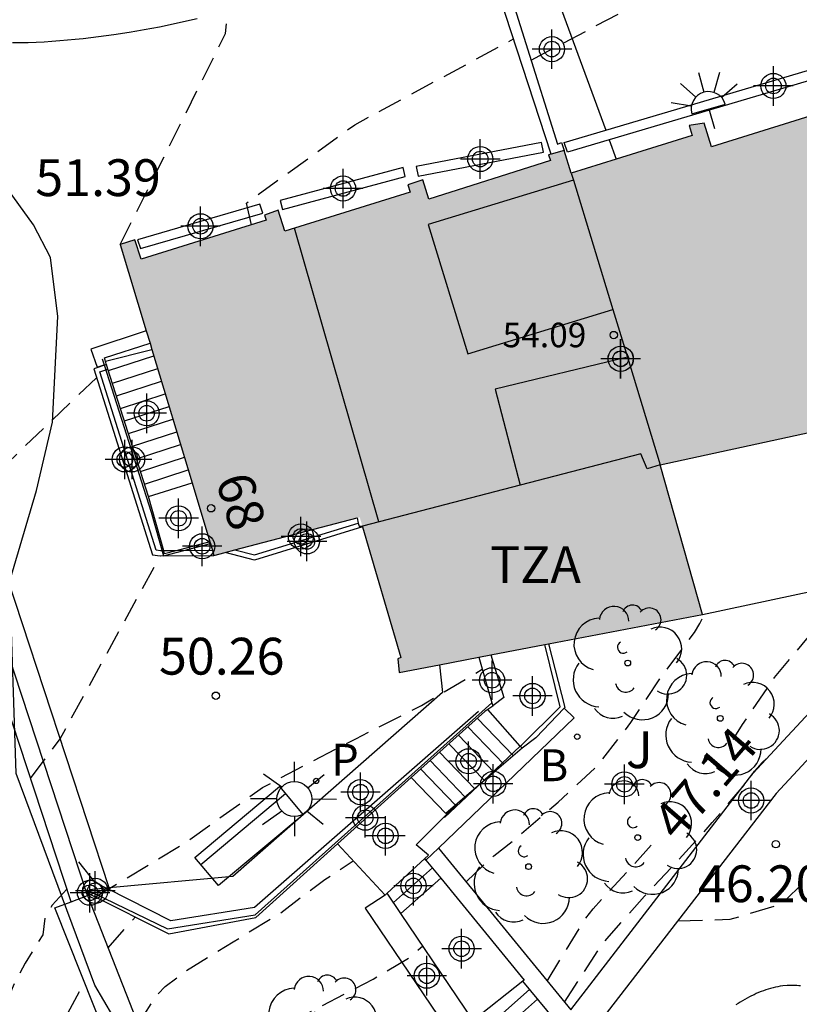
# Model space of a CAD drawing. Units: metres. Extents: x 580294 to 580646, y 4796039 to 4796291.
# Drawn here: x 580398 to 580414, y 4796242 to 4796262 of the extents above; entities that cross this region are included whole.
import ezdxf
from ezdxf.enums import TextEntityAlignment as Align

# ---------------------------------------------------------------- set-up
doc = ezdxf.new("R2010")
doc.units = ezdxf.units.M
doc.header["$MEASUREMENT"] = 0
doc.linetypes.add('TRAZOS_NORMALES', pattern=[0.75, 0.5, -0.25])
for name, color, linetype in [('020194', 31, 'TRAZOS_NORMALES'), ('020195', 30, 'TRAZOS_NORMALES'), ('020204', 9, 'Continuous'), ('020307', 24, 'Continuous'), ('020308', 9, 'Continuous'), ('060106', 9, 'Continuous'), ('060117', 9, 'Continuous'), ('060124', 9, 'Continuous'), ('060130', 9, 'Continuous'), ('060141', 9, 'Continuous'), ('060144', 9, 'Continuous'), ('070105', 6, 'Continuous'), ('070106', 6, 'Continuous'), ('070108', 9, 'Continuous'), ('070116', 7, 'Continuous'), ('080109', 9, 'Continuous'), ('080110', 9, 'Continuous'), ('080201', 9, 'Continuous'), ('080202', 9, 'Continuous'), ('080303', 9, 'Continuous'), ('080308', 9, 'Continuous'), ('080311', 9, 'Continuous'), ('090202', 1, 'Continuous'), ('100105', 3, 'Continuous'), ('100106', 63, 'Continuous'), ('100107', 3, 'Continuous'), ('100202', 3, 'Continuous'), ('100302', 7, 'Continuous'), ('200202', 4, 'Continuous'), ('200302', 4, 'Continuous'), ('210102', 4, 'Continuous'), ('210205', 4, 'Continuous'), ('210305', 4, 'Continuous'), ('250204', 9, 'Continuous'), ('250206', 9, 'Continuous'), ('990501', 21, 'Continuous'), ('C_Edificios', 5, 'Continuous'), ('Centroides', 1, 'Continuous')]:
    doc.layers.add(name, color=color, linetype=linetype)
doc.layers.add('080111', color=7, linetype='Continuous', lineweight=30)
doc.styles.add('ARIAL', font='arial.ttf', dxfattribs={"height": 1})
doc.styles.add('ARIALI', font='ariali.ttf', dxfattribs={"height": 1})
doc.styles.add('ROMANS', font='romans__.ttf', dxfattribs={"height": 1})
doc.styles.get("Standard").update_dxf_attribs({"font": 'arial.ttf'})

# ---------------------------------------------------------------- blocks, each defined once
blk = doc.blocks.new('FAROLA')
for p, q in [((0, 0.355), (0, 0.755)), ((-0.63, 0.51), (-0.255, 0.245)), ((0.605, 0.49), (0.276, 0.223)), ((-0.355, 0), (-0.895, 0)), ((0.355, 0), (0.855, 0)), ((-0.65, -0.52), (-0.255, -0.24)), ((0, -0.355), (0, -0.755)), ((0.585, -0.52), (0.256, -0.246))]:
    blk.add_line(p, q)
blk.add_circle((0, 0), 0.355)
blk = doc.blocks.new('PUNTO')
blk.add_circle((0, 0), 0.075)
blk = doc.blocks.new('FAREDE')
at = {"linetype": 'Continuous'}
for p, q in [((0.75, 0.7), (0.57, 0.322)), ((1.07, 0.411), (0.715, 0.19)), ((0.415, 0.36), (0.415, -0.351)), ((0.415, 0), (0, 0)), ((1.062, -0.416), (0.709, -0.191)), ((1.187, -0.005), (0.768, -0.001)), ((0.738, -0.699), (0.56, -0.32))]:
    blk.add_line(p, q, dxfattribs=at)
blk.add_arc((0.413, 0.004), 0.355, 270.4282, 89.5718, dxfattribs=at)
blk = doc.blocks.new('COTAPU')
blk.add_circle((0, 0), 0.075)
blk = doc.blocks.new('ARBOL')
blk.add_circle((0, 0), 0.0587)
for centre, radius, start, end in [((-0.28, 0.855), 0.3, 359.2878, 173.6078), ((0.097, 0.97), 0.21, 23.1565, 160.4665), ((0.438, 0.881), 0.24, 301.578, 139.328), ((-0.564, 0.381), 0.532, 92.28, 254.58), ((0.656, 0.288), 0.443, 319.8556, 114.7656), ((-0.091, 0.321), 0.12, 119.14, 310.56), ((0.819, -0.249), 0.383, 235.5275, 62.0275), ((-0.556, -0.339), 0.555, 142.64, 266.54), ((-0.039, -0.384), 0.21, 189.64, 323.88), ((0.299, -0.624), 0.532, 224.67, 0.24), ((-0.301, -0.676), 0.45, 213.78, 295.32)]:
    blk.add_arc(centre, radius, start, end)
blk = doc.blocks.new('BOCAR')
blk.add_circle((0, 0), 0.055)
blk = doc.blocks.new('BANCO')
blk.add_line((1.125, 0.1875), (-1.125, 0.1875))
blk.add_lwpolyline([(1.125, 0.75), (1.125, 0), (-1.125, 0), (-1.125, 0.75)], close=True)
blk = doc.blocks.new('BloquePortal')
blk.add_circle((0, 0), 0.075)
at = {"flags": 5}
blk.add_attdef('INDICE', text='', height=0.75, dxfattribs=at).set_placement((0, 0), align=Align.MIDDLE_CENTER)
blk = doc.blocks.new('PLUVI3')
blk.add_circle((0, 0), 0.055)
blk = doc.blocks.new('Centroide')
for points in [[(0, -0.402), (0, 0.402)], [(0.402, 0), (-0.402, 0)]]:
    blk.add_lwpolyline(points)
for radius in [0.256, 0.159]:
    blk.add_circle((0, 0), radius)

msp = doc.modelspace()

# ---------------------------------------------------------------- hatches: boundary and pattern name
at = {"layer": '990501'}
msp.add_hatch(color=256, dxfattribs=at).paths.add_polyline_path([(580419.841, 4796255.096), (580417.871, 4796261.413), (580417.572, 4796261.319), (580417.705, 4796260.913), (580415.14, 4796260.071), (580415.002, 4796260.492), (580414.7, 4796260.416), (580414.764, 4796260.209), (580412.218, 4796259.418), (580412.069, 4796259.899), (580411.758, 4796259.853), (580411.822, 4796259.646), (580409.358, 4796258.88), (580409.217, 4796259.341), (580408.898, 4796259.255), (580408.935, 4796259.14), (580406.457, 4796258.351), (580406.333, 4796258.741), (580406.032, 4796258.641), (580406.078, 4796258.493), (580403.522, 4796257.695), (580403.388, 4796258.123), (580403.114, 4796258.022), (580403.147, 4796257.919), (580400.596, 4796257.126), (580400.473, 4796257.522), (580400.174, 4796257.425), (580402.082, 4796251.093), (580405.051, 4796251.868), (580405.891, 4796249.011), (580405.825, 4796248.986), (580405.854, 4796248.707), (580412.032, 4796249.889), (580411.172, 4796252.939), (580416.98, 4796254.202)], flags=0)

# ---------------------------------------------------------------- linework, layer by layer
at = {"layer": '020194', "linetype": 'TRAZOS_NORMALES', "flags": 128}
for points, elevation in [([(580408.543, 4796261.184), (580411.346, 4796262.666), (580413.802, 4796263.951), (580416.822, 4796265.152), (580418.291, 4796265.807), (580420.168, 4796266.678), (580422.183, 4796268.039)], 48.14), ([(580400.174, 4796257.425), (580402.318, 4796261.726), (580402.396, 4796262.524), (580402.372, 4796263.153), (580402.371, 4796265.289), (580401.732, 4796267.613)], 51.14), ([(580402.846, 4796257.825), (580402.742, 4796258.27), (580404.949, 4796259.867), (580408.183, 4796261.613)], 50.64), ([(580399.691, 4796254.713), (580397.287, 4796252.414), (580396.574, 4796251.935)], 51.14), ([(580398.345, 4796246.546), (580398.949, 4796247.359), (580400.99, 4796251.083)], 50.64), ([(580407.216, 4796244.445), (580407.781, 4796244.973), (580408.169, 4796245.277), (580409.092, 4796246.067), (580409.9, 4796246.814), (580410.573, 4796247.688), (580411.17, 4796248.585), (580411.867, 4796249.521), (580411.98, 4796249.703), (580412.069, 4796249.897)], 47.64), ([(580399.67, 4796244.135), (580401.486, 4796245.234), (580403.068, 4796246.364), (580404.97, 4796247.359), (580406.308, 4796248.034), (580407.545, 4796248.773)], 50.14), ([(580409.22, 4796241.99), (580409.977, 4796243.153), (580410.128, 4796243.336), (580410.854, 4796244.153), (580411.548, 4796244.894), (580412.232, 4796245.648), (580412.973, 4796246.523), (580413.09, 4796246.7), (580413.246, 4796246.874), (580413.332, 4796246.946)], 46.64), ([(580400.537, 4796241.534), (580400.544, 4796241.549), (580400.91, 4796242.129), (580401.09, 4796242.307), (580401.468, 4796242.602), (580402.473, 4796243.221), (580403.426, 4796243.802), (580404.339, 4796244.488), (580404.51, 4796244.599), (580404.917, 4796244.871)], 48.14), ([(580411.531, 4796243.647), (580412.598, 4796243.679), (580413.653, 4796243.998), (580414.341, 4796244.676)], 46.14), ([(580399.086, 4796244.294), (580398.786, 4796243.966), (580398.641, 4796243.73), (580398.593, 4796243.365), (580398.236, 4796242.785), (580398.025, 4796242.392), (580397.936, 4796242.191), (580397.368, 4796241.251), (580396.627, 4796240.434), (580395.691, 4796239.596), (580394.777, 4796238.934), (580393.758, 4796238.338), (580392.77, 4796237.942), (580391.806, 4796237.533), (580391.607, 4796237.46), (580391.189, 4796237.232), (580390.25, 4796236.722), (580389.306, 4796236.237), (580388.343, 4796235.733), (580387.418, 4796235.238), (580386.384, 4796234.69), (580385.492, 4796234.219), (580384.561, 4796233.843), (580383.515, 4796233.561), (580382.473, 4796233.294), (580381.365, 4796232.993), (580380.334, 4796232.697), (580379.321, 4796232.407), (580378.308, 4796232.13), (580377.214, 4796231.877), (580376.205, 4796231.667), (580375.159, 4796231.452), (580374.117, 4796231.214), (580373.09, 4796230.942), (580372.025, 4796230.589), (580371.004, 4796230.231), (580369.915, 4796229.873), (580368.798, 4796229.538), (580367.661, 4796229.313), (580366.495, 4796229.097), (580365.352, 4796228.9), (580364.182, 4796228.68), (580363.168, 4796228.489), (580362.141, 4796228.255), (580360.998, 4796228.087), (580359.822, 4796227.933), (580358.628, 4796227.722), (580357.453, 4796227.492), (580356.301, 4796227.309), (580355.149, 4796227.103), (580353.912, 4796226.872), (580352.899, 4796226.663), (580351.89, 4796226.43), (580350.672, 4796226.128), (580349.625, 4796225.932), (580348.454, 4796225.787), (580347.326, 4796225.591), (580346.079, 4796225.427), (580344.442, 4796225.272), (580340.59, 4796224.718), (580336.327, 4796224.089), (580334.212, 4796223.885), (580331.94, 4796223.65), (580328.448, 4796222.861), (580326.016, 4796222.471), (580323.67, 4796222.227), (580320.509, 4796221.938), (580317.183, 4796221.857), (580312.947, 4796221.812), (580309.116, 4796221.714), (580305.365, 4796221.826), (580301.312, 4796222.193), (580298.379, 4796222.665), (580295.074, 4796223.655), (580294.256, 4796223.879)], 49.14), ([(580399.924, 4796243.097), (580400.481, 4796243.727)], 48.64), ([(580401.177, 4796239.904), (580401.344, 4796240.122), (580401.911, 4796240.651), (580402.129, 4796240.792), (580403.206, 4796241.336), (580404.273, 4796241.918), (580405.325, 4796242.462), (580406.074, 4796242.907), (580406.333, 4796243.139)], 47.64), ([(580294.256, 4796222.638), (580295.361, 4796222.412), (580296.474, 4796222.138), (580297.475, 4796221.861), (580298.601, 4796221.494), (580299.639, 4796221.272), (580300.819, 4796221.076), (580301.704, 4796220.921), (580301.925, 4796220.872), (580302.216, 4796220.836), (580303.219, 4796220.769), (580304.369, 4796220.761), (580305.478, 4796220.785), (580306.522, 4796220.79), (580307.652, 4796220.799), (580308.692, 4796220.808), (580309.738, 4796220.817), (580310.881, 4796220.821), (580312.002, 4796220.837), (580313.197, 4796220.834), (580314.35, 4796220.903), (580315.62, 4796220.999), (580316.665, 4796221.097), (580317.81, 4796221.18), (580318.795, 4796221.208), (580319.045, 4796221.16), (580319.293, 4796221.089), (580320.326, 4796220.744), (580320.532, 4796220.697), (580321.675, 4796220.583), (580322.697, 4796220.653), (580323.331, 4796220.724), (580324.464, 4796221.012), (580325.584, 4796221.254), (580326.774, 4796221.491), (580327.981, 4796221.724), (580328.947, 4796221.991), (580329.958, 4796222.261), (580331.053, 4796222.481), (580332.2, 4796222.644), (580333.381, 4796222.691), (580334.408, 4796222.726), (580335.118, 4796222.765), (580336.362, 4796222.983), (580337.686, 4796223.194), (580338.949, 4796223.346), (580340.074, 4796223.446), (580341.089, 4796223.544), (580342.257, 4796223.68), (580343.416, 4796223.822), (580344.546, 4796224.02), (580344.942, 4796224.115), (580348.273, 4796224.626), (580349.363, 4796224.836), (580350.562, 4796225.048), (580351.823, 4796225.35), (580352.879, 4796225.608), (580354.021, 4796225.848), (580355.162, 4796226.096), (580356.261, 4796226.321), (580357.252, 4796226.478), (580358.46, 4796226.627), (580359.741, 4796226.816), (580360.954, 4796227.032), (580362.001, 4796227.228), (580363.043, 4796227.428), (580364.047, 4796227.657), (580365.022, 4796227.909), (580366.297, 4796228.207), (580367.557, 4796228.524), (580368.76, 4796228.874), (580369.997, 4796229.167), (580371.167, 4796229.421), (580372.314, 4796229.651), (580373.503, 4796229.91), (580374.707, 4796230.136), (580375.897, 4796230.385), (580376.953, 4796230.638), (580377.933, 4796230.857), (580379.065, 4796231.149), (580380.282, 4796231.47), (580381.362, 4796231.752), (580382.36, 4796232.086), (580383.281, 4796232.495), (580384.369, 4796232.896), (580385.48, 4796233.288), (580386.574, 4796233.646), (580387.562, 4796233.96), (580388.57, 4796234.237), (580389.654, 4796234.581), (580390.674, 4796235.061), (580391.703, 4796235.695), (580392.589, 4796236.271), (580393.614, 4796236.762), (580394.54, 4796237.195), (580395.507, 4796237.724), (580396.522, 4796238.315), (580397.293, 4796238.961), (580397.674, 4796239.517), (580398.289, 4796240.505), (580398.915, 4796241.422), (580399.445, 4796242.395)], 48.64)]:
    msp.add_lwpolyline(points, dxfattribs=dict(at, elevation=elevation))
at = {"layer": '020195', "linetype": 'TRAZOS_NORMALES', "elevation": 47.14, "flags": 128}
for points in [[(580412.655, 4796247.339), (580412.848, 4796247.647), (580413.501, 4796248.606), (580414.289, 4796249.553), (580415.072, 4796250.361), (580415.241, 4796250.574)], [(580408.867, 4796242.422), (580409.648, 4796243.693), (580409.803, 4796243.89), (580410.492, 4796244.645), (580411.068, 4796245.277)]]:
    msp.add_lwpolyline(points, dxfattribs=at)
at = {"layer": '060106', "flags": 128}
for points in [[(580408.321, 4796247.207), (580408.343, 4796247.227), (580409.135, 4796248.009), (580408.824, 4796249.275)], [(580407.454, 4796246.39), (580408.321, 4796247.207)], [(580406.774, 4796245.75), (580407.454, 4796246.39)]]:
    msp.add_lwpolyline(points, dxfattribs=at)
at = {"layer": '060117', "flags": 128}
for points in [[(580400.704, 4796255.664), (580399.574, 4796255.296), (580399.7, 4796254.928), (580399.843, 4796254.977)], [(580399.843, 4796254.977), (580399.89, 4796254.984)], [(580399.921, 4796254.889), (580399.89, 4796254.984)], [(580400.749, 4796252.294), (580399.921, 4796254.889)], [(580400.749, 4796252.294), (580401.636, 4796252.572)], [(580401.059, 4796251.184), (580400.749, 4796252.294)], [(580401.998, 4796251.371), (580401.31, 4796251.186)], [(580401.31, 4796251.186), (580401.076, 4796251.124), (580401.059, 4796251.184)], [(580407.724, 4796249.064), (580407.987, 4796248.198), (580407.761, 4796248.03)], [(580408.36, 4796247.163), (580407.454, 4796246.39)], [(580407.046, 4796246.043), (580406.802, 4796245.834), (580406.1, 4796246.566)], [(580407.454, 4796246.39), (580407.046, 4796246.043)], [(580405.89, 4796243.795), (580406.702, 4796244.515)], [(580409.515, 4796241.041), (580408.373, 4796242.416)]]:
    msp.add_lwpolyline(points, dxfattribs=at)
at = {"layer": '060124', "flags": 128}
for points in [[(580401.737, 4796262.025), (580401.584, 4796261.988), (580401.432, 4796261.953), (580401.278, 4796261.92), (580401.125, 4796261.887), (580400.971, 4796261.856), (580400.817, 4796261.827), (580400.662, 4796261.799), (580400.508, 4796261.772), (580400.352, 4796261.747), (580400.043, 4796261.699), (580399.732, 4796261.657), (580399.574, 4796261.637), (580399.416, 4796261.618), (580399.257, 4796261.602), (580399.099, 4796261.586), (580398.939, 4796261.573), (580398.78, 4796261.561), (580398.62, 4796261.551), (580398.46, 4796261.543), (580398.3, 4796261.537), (580398.14, 4796261.534), (580397.98, 4796261.532)], [(580408.896, 4796249.289), (580409.228, 4796247.994), (580409.215, 4796247.981)], [(580407.474, 4796249.017), (580407.744, 4796248.09)], [(580406.672, 4796248.863), (580406.736, 4796248.302), (580402.467, 4796244.552), (580399.948, 4796244.319)], [(580407.761, 4796248.03), (580407.764, 4796248.022), (580407.662, 4796247.956)], [(580407.744, 4796248.09), (580407.761, 4796248.03)], [(580407.662, 4796247.956), (580407.6, 4796247.915), (580406.1, 4796246.566)], [(580406.657, 4796245.131), (580409.416, 4796247.784), (580409.215, 4796247.981)], [(580408.321, 4796247.207), (580407.662, 4796247.956)], [(580409.215, 4796247.981), (580408.635, 4796247.378), (580408.36, 4796247.163)], [(580408.36, 4796247.163), (580408.321, 4796247.207)], [(580406.1, 4796246.566), (580404.598, 4796245.214)], [(580406.374, 4796244.916), (580406.451, 4796244.987), (580406.203, 4796245.197), (580407.046, 4796246.043)], [(580399.567, 4796244.186), (580401.159, 4796243.386), (580402.934, 4796243.717), (580404.598, 4796245.214)], [(580404.598, 4796245.214), (580405.568, 4796244.171)], [(580406.4, 4796244.884), (580406.657, 4796245.131)], [(580405.61, 4796244.21), (580406.374, 4796244.916)], [(580406.4, 4796244.884), (580406.374, 4796244.916)], [(580406.4, 4796244.884), (580406.702, 4796244.515)], [(580406.702, 4796244.515), (580408.398, 4796242.436), (580408.373, 4796242.416)], [(580399.53, 4796244.261), (580399.508, 4796244.216), (580399.567, 4796244.186)], [(580399.886, 4796244.313), (580399.54, 4796244.281), (580399.53, 4796244.261)], [(580399.948, 4796244.319), (580399.886, 4796244.313)], [(580405.568, 4796244.171), (580405.61, 4796244.21)], [(580405.89, 4796243.795), (580405.61, 4796244.21)], [(580407.361, 4796241.617), (580405.89, 4796243.795)], [(580408.373, 4796242.416), (580407.361, 4796241.617)]]:
    msp.add_lwpolyline(points, dxfattribs=at)
at = {"layer": '060130', "flags": 128}
for points in [[(580408.545, 4796263.892), (580410.06, 4796259.755)], [(580410.132, 4796259.561), (580410.276, 4796259.166)]]:
    msp.add_lwpolyline(points, dxfattribs=at)
at = {"layer": '060141', "flags": 128}
for points in [[(580399.888, 4796254.993), (580399.849, 4796255.114), (580400.779, 4796255.418)], [(580399.931, 4796254.857), (580400.857, 4796255.16)], [(580400.013, 4796254.601), (580400.935, 4796254.902)], [(580400.095, 4796254.344), (580401.012, 4796254.644)], [(580400.177, 4796254.087), (580401.09, 4796254.386)], [(580400.259, 4796253.831), (580401.168, 4796254.128)], [(580400.34, 4796253.574), (580401.245, 4796253.87)], [(580400.422, 4796253.317), (580401.323, 4796253.612)], [(580400.504, 4796253.061), (580401.401, 4796253.354)], [(580400.586, 4796252.804), (580401.479, 4796253.096)], [(580400.668, 4796252.547), (580401.556, 4796252.838)], [(580407.252, 4796247.602), (580407.983, 4796246.839)], [(580407.444, 4796247.775), (580408.18, 4796247.006)], [(580407.06, 4796247.43), (580407.787, 4796246.671)], [(580406.868, 4796247.257), (580407.59, 4796246.504)], [(580406.677, 4796247.084), (580407.393, 4796246.336)], [(580406.485, 4796246.912), (580407.196, 4796246.169)], [(580406.293, 4796246.739), (580406.999, 4796246.001)], [(580405.737, 4796244.021), (580406.531, 4796244.725)], [(580407.537, 4796241.389), (580408.51, 4796242.251)], [(580407.694, 4796241.185), (580408.674, 4796242.054)]]:
    msp.add_lwpolyline(points, dxfattribs=at)
at = {"layer": '060144', "flags": 128}
for points in [[(580399.804, 4796255.1), (580399.843, 4796254.977)], [(580399.843, 4796254.977), (580400.801, 4796251.976), (580401.051, 4796251.081), (580402.008, 4796251.336)], [(580407.467, 4796247.911), (580402.904, 4796243.919), (580401.203, 4796243.648), (580399.905, 4796244.304)], [(580399.886, 4796244.313), (580399.663, 4796244.426), (580399.331, 4796244.853)], [(580399.905, 4796244.304), (580399.886, 4796244.313)]]:
    msp.add_lwpolyline(points, dxfattribs=at)
at = {"layer": '070105', "flags": 128}
for points in [[(580409.082, 4796259.472), (580409.158, 4796259.506), (580409.217, 4796259.341)], [(580401.31, 4796251.186), (580401.076, 4796251.124), (580401.059, 4796251.184)], [(580412.032, 4796249.889), (580417.062, 4796250.962)], [(580399.636, 4796244.21), (580401.136, 4796243.488), (580402.922, 4796243.771), (580407.744, 4796248.09)], [(580399.53, 4796244.261), (580399.636, 4796244.21)]]:
    msp.add_lwpolyline(points, dxfattribs=at)
at = {"layer": '070106', "flags": 128}
msp.add_lwpolyline([(580399.869, 4796255.052), (580400.818, 4796255.289)], dxfattribs=at)
at = {"layer": '070108', "flags": 128}
msp.add_lwpolyline([(580399.17, 4796244.038), (580393.779, 4796260.436), (580394.079, 4796261.48)], dxfattribs=at)
at = {"layer": '070116', "flags": 128}
for points in [[(580408.95, 4796259.269), (580407.441, 4796263.883)], [(580408.545, 4796263.892), (580407.789, 4796263.58), (580409.082, 4796259.472)], [(580399.89, 4796254.984), (580399.634, 4796254.893), (580400.827, 4796251.107), (580400.985, 4796251.084), (580402.082, 4796251.093)], [(580405.108, 4796251.672), (580402.909, 4796250.997), (580402.308, 4796251.152)]]:
    msp.add_lwpolyline(points, dxfattribs=at)
at = {"layer": '080109', "flags": 128}
msp.add_lwpolyline([(580405.44, 4796251.776), (580403.721, 4796257.757)], dxfattribs=at)
at = {"layer": '080110', "flags": 128}
for points in [[(580409.358, 4796258.88), (580409.402, 4796258.735)], [(580409.402, 4796258.735), (580406.446, 4796257.834), (580407.249, 4796255.2), (580410.206, 4796256.1)], [(580409.402, 4796258.735), (580410.206, 4796256.1)], [(580410.206, 4796256.1), (580410.502, 4796255.13)], [(580410.502, 4796255.13), (580407.81, 4796254.478), (580408.317, 4796252.525)], [(580410.502, 4796255.13), (580411.172, 4796252.939), (580410.904, 4796252.857), (580410.773, 4796253.165), (580408.317, 4796252.525)], [(580408.317, 4796252.525), (580405.104, 4796251.688)]]:
    msp.add_lwpolyline(points, dxfattribs=at)
at = {"layer": '080111', "flags": 128}
for points in [[(580417.871, 4796261.413), (580417.572, 4796261.319), (580417.705, 4796260.913), (580415.14, 4796260.071), (580415.002, 4796260.492), (580414.7, 4796260.416), (580414.764, 4796260.209), (580412.218, 4796259.418), (580412.069, 4796259.899), (580411.758, 4796259.853), (580411.822, 4796259.646), (580410.276, 4796259.166)], [(580408.95, 4796259.269), (580408.898, 4796259.255), (580408.935, 4796259.14), (580406.457, 4796258.351), (580406.333, 4796258.741), (580406.032, 4796258.641), (580406.078, 4796258.493), (580403.522, 4796257.695), (580403.388, 4796258.123), (580403.114, 4796258.022), (580403.147, 4796257.919), (580400.596, 4796257.126), (580400.473, 4796257.522), (580400.174, 4796257.425), (580400.704, 4796255.664)], [(580409.217, 4796259.341), (580408.95, 4796259.269)], [(580410.276, 4796259.166), (580409.358, 4796258.88), (580409.217, 4796259.341)], [(580400.704, 4796255.664), (580400.779, 4796255.418)], [(580400.779, 4796255.418), (580400.818, 4796255.289)], [(580400.818, 4796255.289), (580401.636, 4796252.572)], [(580412.032, 4796249.889), (580411.172, 4796252.939), (580416.98, 4796254.202)], [(580401.636, 4796252.572), (580401.998, 4796251.371)], [(580402.507, 4796251.204), (580404.999, 4796251.855), (580405.022, 4796251.75)], [(580405.022, 4796251.75), (580405.036, 4796251.687), (580405.104, 4796251.688), (580405.108, 4796251.672)], [(580405.108, 4796251.672), (580405.891, 4796249.011), (580405.825, 4796248.986), (580405.854, 4796248.707), (580406.672, 4796248.863)], [(580401.998, 4796251.371), (580402.008, 4796251.336)], [(580402.008, 4796251.336), (580402.052, 4796251.193)], [(580402.308, 4796251.152), (580402.507, 4796251.204)], [(580402.052, 4796251.193), (580402.082, 4796251.093)], [(580402.082, 4796251.093), (580402.308, 4796251.152)], [(580408.896, 4796249.289), (580412.032, 4796249.889)], [(580407.724, 4796249.064), (580408.824, 4796249.275)], [(580408.824, 4796249.275), (580408.896, 4796249.289)], [(580406.672, 4796248.863), (580407.474, 4796249.017)], [(580407.474, 4796249.017), (580407.724, 4796249.064)]]:
    msp.add_lwpolyline(points, dxfattribs=at)
at = {"layer": '100105', "flags": 128}
for points in [[(580399.948, 4796244.319), (580394.644, 4796260.452), (580394.878, 4796261.265)], [(580401.059, 4796251.184), (580400.992, 4796251.184), (580400.903, 4796251.197), (580399.758, 4796254.831), (580399.921, 4796254.889)], [(580402.507, 4796251.204), (580402.906, 4796251.101), (580405.022, 4796251.75)], [(580401.31, 4796251.186), (580401.059, 4796251.184)], [(580402.052, 4796251.193), (580401.31, 4796251.186)], [(580417.802, 4796250.845), (580413.53, 4796246.244), (580409.515, 4796241.041)]]:
    msp.add_lwpolyline(points, dxfattribs=at)
at = {"layer": '100106', "color": 63, "flags": 128}
msp.add_lwpolyline([(580401.489, 4796239.212), (580399.658, 4796242.339), (580398.054, 4796246.649), (580397.924, 4796250.573), (580398.467, 4796252.414), (580398.794, 4796253.81), (580398.901, 4796255.961), (580398.754, 4796257.158), (580398.408, 4796257.826), (580397.806, 4796258.653), (580397.086, 4796259.317), (580396.249, 4796259.743), (580395.49, 4796260.042), (580393.261, 4796261.227), (580391.829, 4796261.673), (580390.206, 4796261.751), (580388.781, 4796261.449), (580385.684, 4796260.052), (580384.54, 4796259.786)], dxfattribs=at)
at = {"layer": '100107', "flags": 128}
for points in [[(580399.505, 4796244.164), (580394.153, 4796260.443), (580394.424, 4796261.387)], [(580406.657, 4796245.131), (580409.348, 4796241.833), (580413.054, 4796246.647), (580417.062, 4796250.962)], [(580399.505, 4796244.164), (580399.567, 4796244.186)], [(580399.567, 4796244.186), (580399.636, 4796244.21)], [(580399.636, 4796244.21), (580399.948, 4796244.319)], [(580386.804, 4796202.264), (580380.927, 4796230.118), (580402.042, 4796235.857), (580398.842, 4796243.914), (580399.17, 4796244.038)], [(580399.505, 4796244.164), (580402.999, 4796235.257), (580383.979, 4796230.088)], [(580399.17, 4796244.038), (580399.505, 4796244.164)], [(580405.568, 4796244.171), (580405.163, 4796243.908), (580407.239, 4796240.834), (580407.694, 4796241.185)], [(580414.03, 4796242.322), (580413.992, 4796242.325), (580413.954, 4796242.328), (580413.917, 4796242.33), (580413.879, 4796242.331), (580413.841, 4796242.331), (580413.754, 4796242.329), (580413.666, 4796242.321), (580413.616, 4796242.314), (580413.567, 4796242.306), (580413.517, 4796242.296), (580413.468, 4796242.285), (580413.419, 4796242.272), (580413.37, 4796242.257), (580413.321, 4796242.241), (580413.273, 4796242.224), (580413.224, 4796242.206), (580413.176, 4796242.186), (580413.128, 4796242.165), (580413.081, 4796242.143), (580413.033, 4796242.12), (580412.986, 4796242.097), (580412.94, 4796242.072), (580412.893, 4796242.047), (580412.847, 4796242.021), (580412.801, 4796241.994), (580412.756, 4796241.967), (580412.711, 4796241.939)]]:
    msp.add_lwpolyline(points, dxfattribs=at)
at = {"layer": '210102', "flags": 128}
for points in [[(580410.06, 4796259.755), (580417.61, 4796261.99), (580417.672, 4796261.793), (580410.132, 4796259.561)], [(580409.217, 4796259.505), (580410.06, 4796259.755)], [(580408.794, 4796259.309), (580408.75, 4796259.507), (580406.198, 4796259.015), (580406.242, 4796258.817), (580408.794, 4796259.309)], [(580410.132, 4796259.561), (580409.279, 4796259.308), (580409.217, 4796259.505)], [(580405.932, 4796258.993), (580403.43, 4796258.32), (580403.475, 4796258.138), (580405.977, 4796258.811), (580405.932, 4796258.993)], [(580403.018, 4796258.245), (580400.525, 4796257.522), (580400.583, 4796257.342), (580403.076, 4796258.065), (580403.018, 4796258.245)]]:
    msp.add_lwpolyline(points, dxfattribs=at)

# ---------------------------------------------------------------- block references
at = {"layer": '020204', "rotation": 359.9987685839998}
for p in [(580402.119, 4796248.234, 50.257), (580413.525, 4796245.208, 46.202)]:
    msp.add_blockref('COTAPU', p, dxfattribs=at)
at = {"layer": '080201', "rotation": 359.9987685839998}
msp.add_blockref('PUNTO', (580410.224, 4796255.582, 54.09), dxfattribs=at)
at = {"layer": '080202', "rotation": 359.9987685839998}
msp.add_blockref('BloquePortal', (580402.023, 4796252.052), dxfattribs=at)
at = {"layer": '090202', "rotation": 219.9760685386474}
msp.add_blockref('BANCO', (580402.557, 4796245.662), dxfattribs=at)
at = {"layer": '100202', "rotation": 359.9987685839998}
for p in [(580410.509, 4796248.9), (580412.395, 4796247.773), (580410.712, 4796245.344), (580408.489, 4796244.752), (580404.294, 4796241.362)]:
    msp.add_blockref('ARBOL', p, dxfattribs=at)
at = {"layer": '200202', "rotation": 359.9987685839998}
msp.add_blockref('BOCAR', (580409.48, 4796247.4, 47.884), dxfattribs=at)
at = {"layer": '210205', "rotation": 359.9987685839998}
msp.add_blockref('PLUVI3', (580404.163, 4796246.498, 50.098), dxfattribs=at)
at = {"layer": '250204', "rotation": 106.2130686177076}
msp.add_blockref('FAREDE', (580412.276, 4796259.791), dxfattribs=at)
at = {"layer": '250206', "rotation": 359.9987685839998}
msp.add_blockref('FAROLA', (580403.72, 4796246.13), dxfattribs=at)
at = {"layer": 'C_Edificios', "rotation": 359.9987685839998}
msp.add_blockref('Centroide', (580410.364, 4796255.098), dxfattribs=at)
at = {"layer": 'Centroides', "rotation": 359.9987685839998}
for p in [(580408.966, 4796261.406), (580413.476, 4796260.656), (580407.506, 4796259.167), (580404.711, 4796258.567), (580401.808, 4796257.797), (580410.367, 4796255.097), (580400.711, 4796253.988), (580400.266, 4796253.048), (580400.414, 4796253.048), (580401.362, 4796251.848), (580403.853, 4796251.478), (580401.841, 4796251.278), (580403.976, 4796251.378), (580407.745, 4796248.549), (580408.569, 4796248.229), (580407.267, 4796246.899), (580407.77, 4796246.439), (580410.441, 4796246.429), (580405.065, 4796246.269), (580413.022, 4796246.099), (580405.164, 4796245.749), (580405.576, 4796245.38), (580399.556, 4796244.22), (580399.664, 4796244.26), (580406.145, 4796244.36), (580407.126, 4796243.08), (580406.417, 4796242.53)]:
    msp.add_blockref('Centroide', p, dxfattribs=at)

# ---------------------------------------------------------------- texts
at = {"layer": '020307', "style": 'ARIALI'}
msp.add_text('47.14', height=0.75, rotation=49.2028, dxfattribs=at).set_placement((580411.53, 4796245.241))
at = {"layer": '020308', "style": 'ARIAL'}
for s, p in [('51.39', (580398.443, 4796258.413)), ('50.26', (580400.962, 4796248.664)), ('46.20', (580411.939, 4796244.028))]:
    msp.add_text(s, height=0.75, rotation=359.9988, dxfattribs=at).set_placement(p)
at = {"layer": '080303', "style": 'ARIAL'}
msp.add_text('54.09', height=0.5, rotation=359.9988, dxfattribs=at).set_placement((580407.962, 4796255.333))
at = {"layer": '080308', "style": 'ARIALI'}
msp.add_text('68', height=0.75, rotation=286.7638, dxfattribs=at).set_placement((580402.11, 4796252.632))
at = {"layer": '080311', "style": 'ARIAL'}
msp.add_text('TZA', height=0.75, rotation=359.9988, dxfattribs=at).set_placement((580407.704, 4796250.529))
at = {"layer": '100302', "style": 'ARIAL'}
msp.add_text('J', height=0.75, rotation=359.9988, dxfattribs=at).set_placement((580410.473, 4796246.759))
at = {"layer": '200302', "style": 'ROMANS'}
msp.add_text('B', height=0.65, rotation=359.9988, dxfattribs=at).set_placement((580408.716, 4796246.493))
at = {"layer": '210305', "style": 'ROMANS'}
msp.add_text('P', height=0.65, rotation=359.9988, dxfattribs=at).set_placement((580404.469, 4796246.604))

doc.saveas('drawing.dxf')
